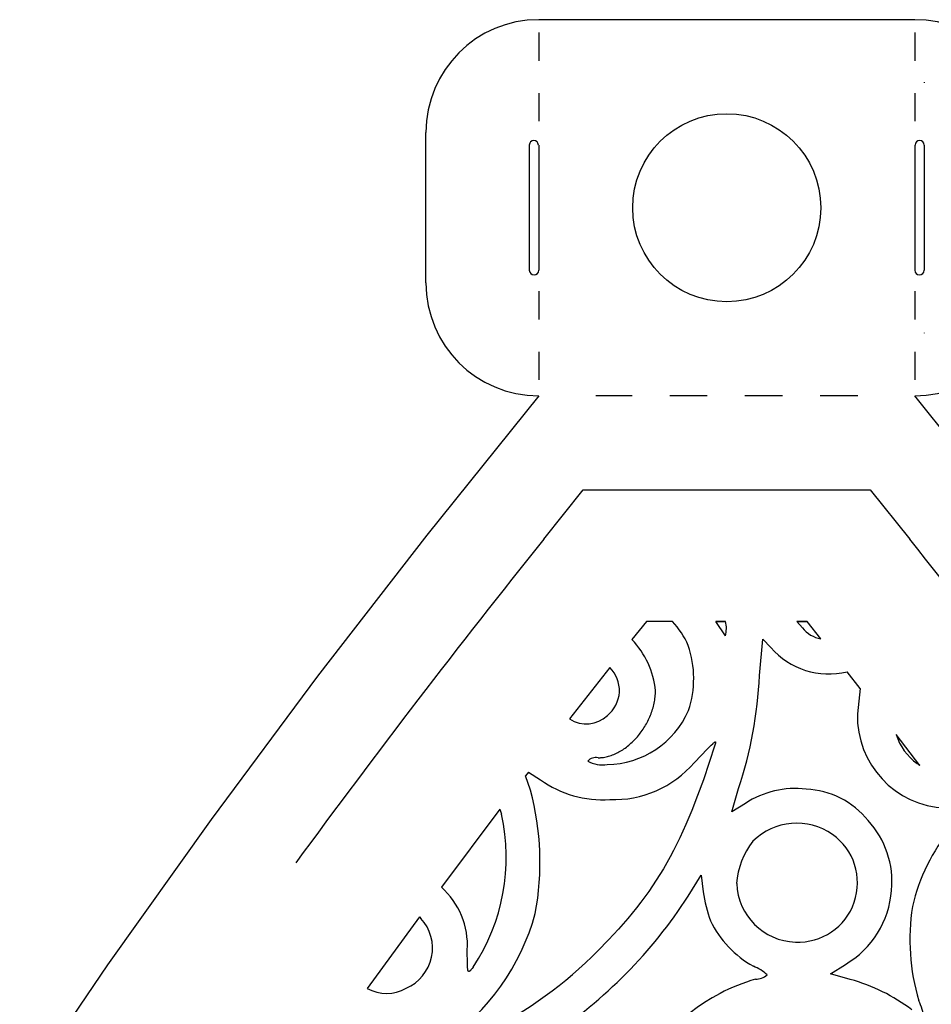
# Model space of a CAD drawing. Extents: x -1659 to -233, y -638 to 420.
# Drawn here: x -355 to -306, y 361 to 414 of the extents above; entities that cross this region are included whole.
import ezdxf

# ---------------------------------------------------------------- set-up
doc = ezdxf.new("R2010")
doc.units = 0
doc.linetypes.add('HIDDEN', pattern=[4, 2, -2])
for name, color, linetype in [('LAYER_01', 12, 'CONTINUOUS'), ('LAYER_02', 192, 'CONTINUOUS'), ('LAYER_03', 5, 'HIDDEN'), ('LAYER_04', 96, 'CONTINUOUS')]:
    doc.layers.add(name, color=color, linetype=linetype)

msp = doc.modelspace()

# ---------------------------------------------------------------- linework, layer by layer
at = {"layer": 'LAYER_01'}
for p, q in [((-321.567, 381.549), (-322.336, 380.586)), ((-320.186, 381.549), (-321.567, 381.549)), ((-317.357, 381.549), (-317.883, 381.549)), ((-317.883, 381.549), (-317.357, 381.549)), ((-313.027, 381.549), (-313.568, 381.549)), ((-313.568, 381.549), (-313.027, 381.549)), ((-312.294, 380.631), (-313.027, 381.549)), ((-323.517, 379.098), (-325.656, 376.374)), ((-310.194, 377.977), (-310.899, 378.872)), ((-307.021, 373.898), (-308.286, 375.535)), ((-327.846, 373.545), (-328.001, 373.344)), ((-329.358, 371.569), (-332.476, 367.421)), ((-333.641, 365.847), (-336.414, 362.041))]:
    msp.add_line(p, q, dxfattribs=at)
at = {"layer": 'LAYER_01', "color": 1}
for p, q in [((-317.367, 380.787), (-317.883, 381.549)), ((-313.264, 381.208), (-313.568, 381.549)), ((-315.555, 378.671), (-315.373, 380.606)), ((-315.373, 380.606), (-314.945, 380.169)), ((-321.117, 377.451), (-321.107, 377.534)), ((-321.107, 377.534), (-321.1, 377.616)), ((-321.1, 377.616), (-321.094, 377.699)), ((-321.094, 377.699), (-321.091, 377.782)), ((-321.091, 377.782), (-321.09, 377.864)), ((-310.194, 377.977), (-310.343, 376.645)), ((-321.218, 376.962), (-321.197, 377.042)), ((-321.197, 377.042), (-321.177, 377.124)), ((-321.177, 377.124), (-321.159, 377.205)), ((-321.159, 377.205), (-321.143, 377.287)), ((-321.143, 377.287), (-321.129, 377.369)), ((-321.129, 377.369), (-321.117, 377.451)), ((-321.421, 376.41), (-321.387, 376.487)), ((-321.387, 376.487), (-321.354, 376.564)), ((-321.354, 376.564), (-321.323, 376.643)), ((-321.323, 376.643), (-321.295, 376.722)), ((-321.295, 376.722), (-321.267, 376.801)), ((-321.267, 376.801), (-321.242, 376.881)), ((-321.242, 376.881), (-321.218, 376.962)), ((-321.702, 375.892), (-321.657, 375.963)), ((-321.657, 375.963), (-321.614, 376.035)), ((-321.614, 376.035), (-321.572, 376.109)), ((-321.572, 376.109), (-321.532, 376.183)), ((-321.532, 376.183), (-321.493, 376.257)), ((-321.493, 376.257), (-321.456, 376.333)), ((-321.456, 376.333), (-321.421, 376.41)), ((-322.104, 375.361), (-322.049, 375.423)), ((-322.049, 375.423), (-321.996, 375.487)), ((-321.996, 375.487), (-321.944, 375.551)), ((-321.944, 375.551), (-321.893, 375.617)), ((-321.893, 375.617), (-321.843, 375.684)), ((-321.843, 375.684), (-321.795, 375.752)), ((-321.795, 375.752), (-321.747, 375.822)), ((-321.747, 375.822), (-321.702, 375.892)), ((-322.637, 374.867), (-322.574, 374.915)), ((-322.574, 374.915), (-322.512, 374.966)), ((-322.512, 374.966), (-322.451, 375.018)), ((-322.451, 375.018), (-322.391, 375.071)), ((-322.391, 375.071), (-322.332, 375.126)), ((-322.332, 375.126), (-322.273, 375.183)), ((-322.273, 375.183), (-322.216, 375.241)), ((-322.216, 375.241), (-322.159, 375.3)), ((-322.159, 375.3), (-322.104, 375.361)), ((-317.93, 374.979), (-318.538, 373.136)), ((-318.325, 374.769), (-318.118, 374.978)), ((-318.118, 374.978), (-318.043, 375.05)), ((-318.043, 375.05), (-318.012, 375.079)), ((-318.012, 375.079), (-317.985, 375.103)), ((-317.985, 375.103), (-317.973, 375.113)), ((-317.973, 375.113), (-317.962, 375.122)), ((-317.962, 375.122), (-317.952, 375.13)), ((-317.952, 375.13), (-317.942, 375.136)), ((-317.942, 375.136), (-317.938, 375.139)), ((-317.938, 375.139), (-317.934, 375.142)), ((-317.934, 375.142), (-317.93, 375.145)), ((-317.93, 375.145), (-317.926, 375.147)), ((-317.913, 375.034), (-317.93, 374.979)), ((-317.926, 375.147), (-317.923, 375.149)), ((-317.923, 375.149), (-317.921, 375.15)), ((-317.921, 375.15), (-317.92, 375.151)), ((-317.92, 375.151), (-317.918, 375.151)), ((-317.918, 375.151), (-317.916, 375.152)), ((-317.916, 375.152), (-317.915, 375.153)), ((-317.915, 375.153), (-317.913, 375.153)), ((-317.913, 375.153), (-317.912, 375.154)), ((-317.9, 375.08), (-317.913, 375.034)), ((-317.912, 375.154), (-317.911, 375.154)), ((-317.911, 375.154), (-317.909, 375.155)), ((-317.909, 375.155), (-317.908, 375.155)), ((-317.908, 375.155), (-317.907, 375.155)), ((-317.907, 375.155), (-317.906, 375.155)), ((-317.906, 375.155), (-317.905, 375.156)), ((-317.905, 375.156), (-317.904, 375.156)), ((-317.904, 375.156), (-317.902, 375.156)), ((-317.902, 375.156), (-317.901, 375.156)), ((-317.901, 375.156), (-317.901, 375.156)), ((-317.901, 375.156), (-317.9, 375.156)), ((-317.9, 375.156), (-317.899, 375.155)), ((-317.897, 375.09), (-317.9, 375.08)), ((-317.899, 375.155), (-317.898, 375.155)), ((-317.898, 375.155), (-317.897, 375.155)), ((-317.897, 375.155), (-317.896, 375.155)), ((-317.895, 375.099), (-317.897, 375.09)), ((-317.896, 375.155), (-317.896, 375.154)), ((-317.896, 375.154), (-317.895, 375.154)), ((-317.895, 375.154), (-317.894, 375.153)), ((-317.893, 375.108), (-317.895, 375.099)), ((-317.894, 375.153), (-317.894, 375.153)), ((-317.894, 375.153), (-317.893, 375.152)), ((-317.893, 375.152), (-317.893, 375.151)), ((-317.893, 375.151), (-317.892, 375.151)), ((-317.891, 375.116), (-317.893, 375.108)), ((-317.892, 375.151), (-317.892, 375.15)), ((-317.892, 375.15), (-317.891, 375.149)), ((-317.891, 375.149), (-317.891, 375.148)), ((-317.891, 375.148), (-317.891, 375.147)), ((-317.891, 375.147), (-317.89, 375.146)), ((-317.89, 375.12), (-317.891, 375.116)), ((-317.89, 375.146), (-317.89, 375.145)), ((-317.89, 375.145), (-317.89, 375.144)), ((-317.89, 375.144), (-317.89, 375.143)), ((-317.89, 375.143), (-317.889, 375.142)), ((-317.889, 375.131), (-317.89, 375.127)), ((-317.89, 375.127), (-317.89, 375.124)), ((-317.89, 375.124), (-317.89, 375.12)), ((-317.889, 375.142), (-317.889, 375.141)), ((-317.889, 375.141), (-317.889, 375.139)), ((-317.889, 375.139), (-317.889, 375.138)), ((-317.889, 375.138), (-317.889, 375.137)), ((-317.889, 375.137), (-317.889, 375.135)), ((-317.889, 375.135), (-317.889, 375.134)), ((-317.889, 375.134), (-317.889, 375.132)), ((-317.889, 375.132), (-317.889, 375.131)), ((-323.788, 374.336), (-323.718, 374.35)), ((-323.718, 374.35), (-323.647, 374.366)), ((-323.647, 374.366), (-323.577, 374.384)), ((-323.577, 374.384), (-323.507, 374.405)), ((-323.507, 374.405), (-323.438, 374.428)), ((-323.438, 374.428), (-323.368, 374.454)), ((-323.368, 374.454), (-323.299, 374.481)), ((-323.299, 374.481), (-323.231, 374.511)), ((-323.231, 374.511), (-323.163, 374.543)), ((-323.163, 374.543), (-323.095, 374.576)), ((-323.095, 374.576), (-323.028, 374.612)), ((-323.028, 374.612), (-322.961, 374.65)), ((-322.961, 374.65), (-322.895, 374.69)), ((-322.895, 374.69), (-322.829, 374.731)), ((-322.829, 374.731), (-322.765, 374.775)), ((-322.765, 374.775), (-322.7, 374.82)), ((-322.7, 374.82), (-322.637, 374.867)), ((-319.019, 374.047), (-318.325, 374.769)), ((-324.142, 374.304), (-324.107, 374.304)), ((-324.107, 374.304), (-324.071, 374.305)), ((-324.071, 374.305), (-324.036, 374.307)), ((-324.036, 374.307), (-324, 374.309)), ((-324, 374.309), (-323.965, 374.312)), ((-323.965, 374.312), (-323.93, 374.315)), ((-323.93, 374.315), (-323.859, 374.324)), ((-323.859, 374.324), (-323.788, 374.336)), ((-307.021, 373.898), (-307.169, 373.994)), ((-327.73, 372.576), (-328.001, 373.344)), ((-327.846, 373.545), (-327.2, 373.125)), ((-318.538, 373.136), (-318.843, 372.296)), ((-318.843, 372.296), (-319.152, 371.503)), ((-317.028, 371.423), (-316.67, 372.672)), ((-316.301, 371.872), (-317.028, 371.423)), ((-329.358, 371.569), (-329.282, 371.296)), ((-319.152, 371.503), (-319.468, 370.754)), ((-319.468, 370.754), (-319.793, 370.043)), ((-319.793, 370.043), (-320.13, 369.367)), ((-320.13, 369.367), (-320.305, 369.04)), ((-320.483, 368.719), (-320.665, 368.405)), ((-320.305, 369.04), (-320.483, 368.719)), ((-320.852, 368.096), (-321.045, 367.793)), ((-320.665, 368.405), (-320.852, 368.096)), ((-321.045, 367.793), (-321.242, 367.494)), ((-319.349, 366.947), (-318.659, 368.066)), ((-318.659, 368.066), (-318.547, 367.178)), ((-321.445, 367.198), (-321.655, 366.906)), ((-321.242, 367.494), (-321.445, 367.198)), ((-321.87, 366.616), (-322.093, 366.329)), ((-321.655, 366.906), (-321.87, 366.616)), ((-322.093, 366.329), (-322.559, 365.758)), ((-333.641, 365.847), (-333.56, 365.762)), ((-322.559, 365.758), (-323.055, 365.188)), ((-323.055, 365.188), (-323.585, 364.615)), ((-323.585, 364.615), (-324.151, 364.034)), ((-331.092, 363.33), (-331.096, 364.075)), ((-331.088, 363.209), (-331.092, 363.33)), ((-331.084, 363.158), (-331.088, 363.209)), ((-331.08, 363.113), (-331.084, 363.158)), ((-331.076, 363.073), (-331.08, 363.113)), ((-331.073, 363.055), (-331.076, 363.073)), ((-331.07, 363.038), (-331.073, 363.055)), ((-331.067, 363.023), (-331.07, 363.038)), ((-331.066, 363.016), (-331.067, 363.023)), ((-331.064, 363.009), (-331.066, 363.016)), ((-331.062, 363.003), (-331.064, 363.009)), ((-331.061, 362.997), (-331.062, 363.003)), ((-331.059, 362.991), (-331.061, 362.997)), ((-331.057, 362.985), (-331.059, 362.991)), ((-331.055, 362.98), (-331.057, 362.985)), ((-331.053, 362.975), (-331.055, 362.98)), ((-331.052, 362.973), (-331.053, 362.975)), ((-331.051, 362.971), (-331.052, 362.973)), ((-331.05, 362.969), (-331.051, 362.971)), ((-331.049, 362.967), (-331.05, 362.969)), ((-331.048, 362.965), (-331.049, 362.967)), ((-331.047, 362.963), (-331.048, 362.965)), ((-331.046, 362.961), (-331.047, 362.963)), ((-331.044, 362.959), (-331.046, 362.961)), ((-331.043, 362.957), (-331.044, 362.959)), ((-331.042, 362.956), (-331.043, 362.957)), ((-331.041, 362.954), (-331.042, 362.956)), ((-331.04, 362.952), (-331.041, 362.954)), ((-331.039, 362.951), (-331.04, 362.952)), ((-331.037, 362.95), (-331.039, 362.951)), ((-331.036, 362.948), (-331.037, 362.95)), ((-331.035, 362.947), (-331.036, 362.948)), ((-331.034, 362.946), (-331.035, 362.947)), ((-331.032, 362.945), (-331.034, 362.946)), ((-331.031, 362.944), (-331.032, 362.945)), ((-331.03, 362.943), (-331.031, 362.944)), ((-331.028, 362.942), (-331.03, 362.943)), ((-331.027, 362.941), (-331.028, 362.942)), ((-331.026, 362.941), (-331.027, 362.941)), ((-331.024, 362.94), (-331.026, 362.941)), ((-331.023, 362.94), (-331.024, 362.94)), ((-331.021, 362.939), (-331.023, 362.94)), ((-331.02, 362.939), (-331.021, 362.939)), ((-331.018, 362.938), (-331.02, 362.939)), ((-331.017, 362.938), (-331.018, 362.938)), ((-331.015, 362.938), (-331.017, 362.938)), ((-331.014, 362.938), (-331.015, 362.938)), ((-331.012, 362.937), (-331.014, 362.938)), ((-331.011, 362.937), (-331.012, 362.937)), ((-331.009, 362.937), (-331.011, 362.937)), ((-331.008, 362.938), (-331.009, 362.937)), ((-331.006, 362.938), (-331.008, 362.938)), ((-331.004, 362.938), (-331.006, 362.938)), ((-331.003, 362.938), (-331.004, 362.938)), ((-331.001, 362.939), (-331.003, 362.938)), ((-330.999, 362.939), (-331.001, 362.939)), ((-330.998, 362.94), (-330.999, 362.939)), ((-330.996, 362.94), (-330.998, 362.94)), ((-330.994, 362.941), (-330.996, 362.94)), ((-330.992, 362.941), (-330.994, 362.941)), ((-330.991, 362.942), (-330.992, 362.941)), ((-330.989, 362.943), (-330.991, 362.942)), ((-330.987, 362.944), (-330.989, 362.943)), ((-330.985, 362.945), (-330.987, 362.944)), ((-330.983, 362.946), (-330.985, 362.945)), ((-330.981, 362.947), (-330.983, 362.946)), ((-330.979, 362.948), (-330.981, 362.947)), ((-330.978, 362.949), (-330.979, 362.948)), ((-330.974, 362.952), (-330.978, 362.949)), ((-330.97, 362.955), (-330.974, 362.952)), ((-330.965, 362.958), (-330.97, 362.955)), ((-330.961, 362.961), (-330.965, 362.958)), ((-330.957, 362.964), (-330.961, 362.961)), ((-330.953, 362.968), (-330.957, 362.964)), ((-330.948, 362.972), (-330.953, 362.968)), ((-330.944, 362.976), (-330.948, 362.972)), ((-330.934, 362.985), (-330.944, 362.976)), ((-330.925, 362.995), (-330.934, 362.985)), ((-330.914, 363.006), (-330.925, 362.995)), ((-330.904, 363.018), (-330.914, 363.006)), ((-330.882, 363.043), (-330.904, 363.018)), ((-330.833, 363.104), (-330.882, 363.043)), ((-330.777, 363.175), (-330.833, 363.104)), ((-311.777, 362.819), (-310.986, 363.317)), ((-310.724, 362.513), (-311.777, 362.819))]:
    msp.add_line(p, q, dxfattribs=at)
for centre, radius, start, end in [((-323.391, 378.521), 4.409, 23.4655, 43.3653), ((-318.941, 381.187), 1.625, 345.7202, 12.8667), ((-312.033, 382.173), 1.564, 218.0885, 260.3836), ((-325.618, 377.436), 4.548, 5.398, 43.8226), ((-324.437, 378.521), 5.384, 341.4867, 19.0307), ((-311.866, 382.814), 4.059, 220.6604, 283.7826), ((-324.704, 377.882), 1.699, 308.4897, 45.6862), ((-337.441, 379.636), 21.907, 341.4645, 357.4738), ((-324.761, 377.696), 1.596, 235.89, 314.2621), ((-323.726, 378.748), 4.803, 270.8435, 336.2262), ((-305.482, 376.495), 4.864, 178.2387, 267.8674), ((-305.405, 376.448), 3.022, 197.5842, 234.2824), ((-324.264, 373.747), 0.57, 77.6689, 138.6405), ((-323.911, 375.56), 1.635, 241.4824, 278.975), ((-323.312, 377.737), 5.661, 267.884, 319.3199), ((-323.89, 377.781), 5.713, 234.592, 273.6998), ((-342.21, 368.741), 14.98, 349.535, 14.8347), ((-313.648, 367.868), 4.804, 83.1065, 123.5297), ((-313.303, 368.098), 4.545, 39.12, 87.077), ((-339.554, 368.989), 10.528, 326.4812, 12.6572), ((-313.573, 367.506), 3.318, 55.0516, 134.6799), ((-313.277, 367.731), 4.766, 354.2467, 42.7437), ((-313.497, 367.653), 3.155, 267.3374, 54.651), ((-297.319, 364.007), 10.38, 140.899, 166.714), ((-312.623, 367.318), 4.156, 142.1855, 175.9184), ((-313.533, 367.736), 3.237, 182.1752, 268.0408), ((-335.226, 364.329), 4.138, 356.4803, 48.3501), ((-311.509, 368.126), 7.101, 187.6715, 200.535), ((-313.464, 367.591), 4.941, 300.1002, 356.0781), ((-340.648, 380.625), 25.312, 303.3232, 327.2921), ((-339.387, 369.316), 12.355, 304.6871, 344.5303), ((-296.149, 364.637), 11.407, 171.151, 196.5744), ((-335.277, 364.185), 2.331, 293.2913, 42.5788), ((-313.237, 367.994), 5.458, 205.6062, 241.0531), ((-340.666, 380.496), 23.318, 296.9674, 315.0911), ((-316.613, 361.257), 2.093, 45.6484, 69.4818), ((-312.99, 352.804), 10.108, 105.9334, 117.4647), ((-315.819, 363.603), 1.081, 272.857, 308.2595), ((-313.278, 353.205), 9.653, 52.8468, 74.6532), ((-335.388, 363.86), 2.089, 240.5506, 299.6247), ((-313.245, 353.327), 9.526, 117.555, 162.9745), ((-309.524, 360.168), 2.728, 5.6714, 26.4501)]:
    msp.add_arc(centre, radius, start, end, dxfattribs=at)
at = {"layer": 'LAYER_02'}
for p, q in [((-327.034, 385.922), (-324.932, 388.549)), ((-324.932, 388.549), (-309.663, 388.549)), ((-309.663, 388.549), (-307.561, 385.922))]:
    msp.add_line(p, q, dxfattribs=at)
for centre, radius, start, end in [((64.327, 72.373), 501.474, 141.29908, 143.77676), ((-698.673, 72.554), 501.167, 36.22333, 38.70257)]:
    msp.add_arc(centre, radius, start, end, dxfattribs=at)
at = {"layer": 'LAYER_03'}
for p, q in [((-327.297, 412.86), (-327.297, 411.36)), ((-307.297, 412.86), (-307.297, 411.36)), ((-327.297, 409.646), (-327.297, 408.146)), ((-307.297, 409.646), (-307.297, 408.146)), ((-327.297, 399.107), (-327.297, 397.607)), ((-307.297, 399.107), (-307.297, 397.607)), ((-327.297, 395.89), (-327.297, 394.39)), ((-307.297, 395.89), (-307.297, 394.39)), ((-310.33, 393.549), (-324.265, 393.549))]:
    msp.add_line(p, q, dxfattribs=at)
at = {"layer": 'LAYER_04'}
for p, q in [((-307.297, 413.549), (-327.297, 413.549)), ((-306.797, 410.219), (-306.797, 410.2)), ((-333.297, 399.549), (-333.297, 407.549)), ((-327.797, 406.883), (-327.797, 400.229)), ((-327.297, 406.883), (-327.297, 400.229)), ((-307.297, 406.883), (-307.297, 400.229)), ((-306.797, 406.883), (-306.797, 400.229)), ((-306.797, 396.898), (-306.797, 396.879)), ((-327.297, 393.549), (-333.243, 386.145)), ((-301.111, 385.839), (-307.297, 393.549)), ((-333.243, 386.145), (-339.057, 378.638)), ((-339.057, 378.638), (-344.727, 371.021)), ((-344.727, 371.021), (-350.237, 363.287)), ((-350.237, 363.287), (-354.906, 356.435))]:
    msp.add_line(p, q, dxfattribs=at)
msp.add_circle((-317.297, 403.549), 5, dxfattribs=at)
for centre, radius, start, end in [((-327.297, 407.549), 6, 90, 180), ((-307.297, 407.549), 6, 0, 90), ((-327.557, 406.883), 0.24, 0, 180), ((-307.038, 406.883), 0.24, 0, 180), ((-327.547, 400.229), 0.25, 180, 0), ((-307.047, 400.229), 0.25, 180, 0), ((-327.297, 399.549), 6, 180, 270), ((-307.297, 399.549), 6, 270, 360)]:
    msp.add_arc(centre, radius, start, end, dxfattribs=at)

doc.saveas('drawing.dxf')
